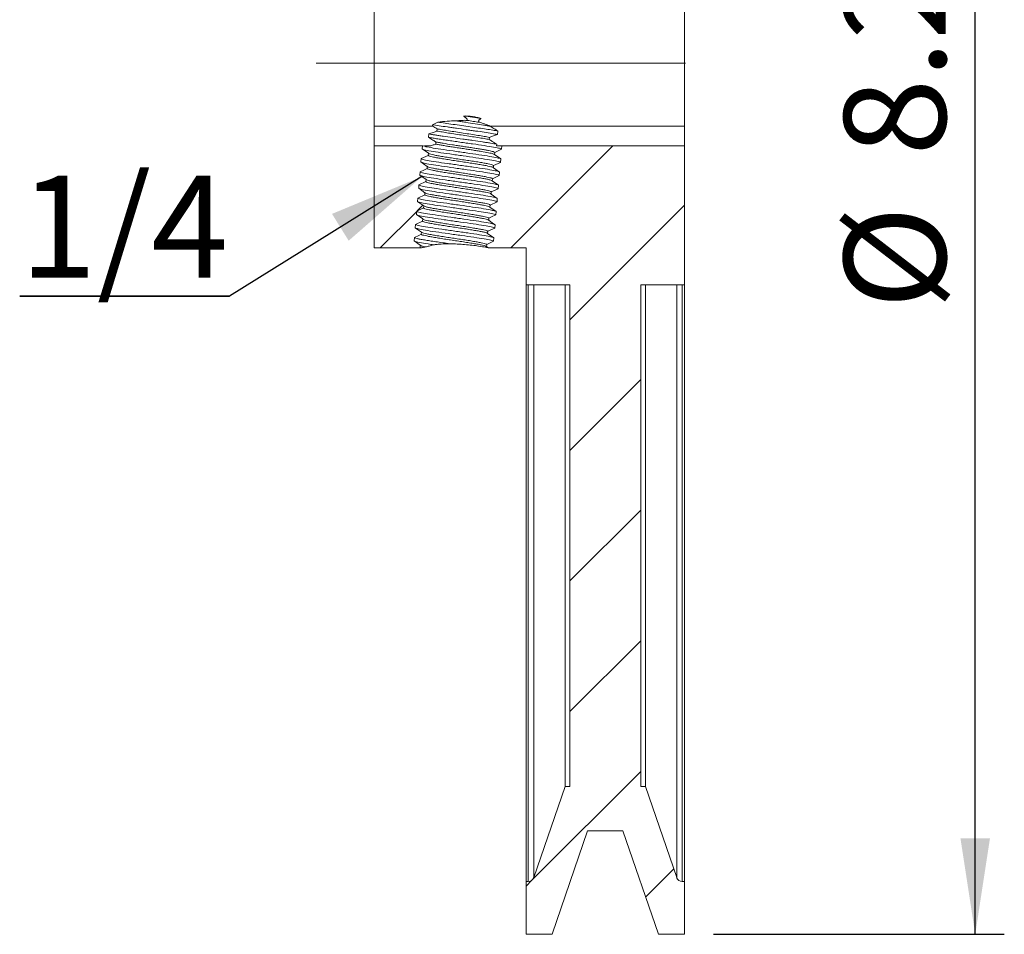
# Model space of a CAD drawing. Units: inches. Extents: x 0.3 to 10.6, y 0.4 to 8.2.
# Drawn here: x 6 to 7.4, y 3.1 to 4.4 of the extents above; entities that cross this region are included whole.
import ezdxf

# ---------------------------------------------------------------- set-up
doc = ezdxf.new("R2010")
doc.units = ezdxf.units.IN
doc.header["$MEASUREMENT"] = 0
doc.linetypes.add('CENTERX2', pattern=[0.8, 0.5, -0.1, 0.1, -0.1])
doc.layers.add('DIM', color=8, linetype='Continuous')
doc.layers.add('SLD-0', color=7, linetype='Continuous')
doc.styles.add('SLDTEXTSTYLE5', font='TXT', dxfattribs={"width": 0.75})
doc.dimstyles.new('SLDDIMSTYLE1', dxfattribs={"dimtxt": 0, "dimasz": 0.13, "dimexe": 0, "dimexo": 0.0625, "dimgap": 0, "dimtad": 0, "dimtih": 1, "dimtoh": 1, "dimdec": 0, "dimrnd": 1e-09, "dimzin": 0, "dimdsep": 46, "dimtxsty": 'Standard', "dimsah": 1, "dimcen": 0.09, "dimadec": 0, "dimazin": 0, "dimtfac": 0.13, "dimtdec": 0, "dimtofl": 0, "dimtmove": 0, "dimatfit": 3, "dimfxl": 0, "dimtolj": 1, "dimtzin": 0, "dimarcsym": 0})
doc.dimstyles.new('SLDDIMSTYLE4', dxfattribs={"dimtxt": 0.137795, "dimasz": 0.13, "dimexe": 0, "dimexo": 0.0625, "dimgap": 0.034449, "dimtad": 2, "dimlfac": 3.5, "dimrnd": 1e-09, "dimzin": 4, "dimdsep": 46, "dimtxsty": 'SLDTEXTSTYLE5', "dimsah": 1, "dimcen": 0.09, "dimadec": 0, "dimazin": 0, "dimtfac": 1, "dimtdec": 3, "dimtofl": 0, "dimtmove": 0, "dimatfit": 3, "dimfxl": 0, "dimtolj": 1, "dimtzin": 12, "dimarcsym": 0})

# ---------------------------------------------------------------- blocks, each defined once
blk = doc.blocks.new('*D7')
at = {"layer": 'DIM'}
for p, q in [((6.9806, 5.4833), (7.3743, 5.4833)), ((7.3349, 3.1261), (7.3349, 5.4833)), ((6.9806, 3.1261), (7.3743, 3.1261))]:
    blk.add_line(p, q, dxfattribs=at)
for points in [[(7.3349, 5.4833), (7.3149, 5.3533), (7.3549, 5.3533)], [(7.3349, 3.1261), (7.3549, 3.2561), (7.3149, 3.2561)]]:
    blk.add_solid(points, dxfattribs=at)
at = {"layer": 'DIM', "char_height": 0.1378, "attachment_point": 1, "rotation": 90, "style": 'SLDTEXTSTYLE5'}
for s, insert in [('8.250', (7.1573, 4.1795)), ('%%c', (7.1573, 3.9717))]:
    blk.add_mtext(s, dxfattribs=dict(at, insert=insert))
blk = doc.blocks.new('SW_NOTE_3')
at = {"layer": 'DIM', "color": 0}
for p, q in [((-0.2841, 0), (0, 0)), ((0, 0), (-0.2841, 0)), ((-0.2841, 0), (0, 0)), ((0, 0), (-0.2841, 0)), ((-0.2841, 0), (0, 0)), ((0, 0), (-0.2841, 0))]:
    blk.add_line(p, q, dxfattribs=at)
at = {"layer": 'DIM', "color": 0, "insert": (-0.284, 0.1628), "char_height": 0.1378, "attachment_point": 1, "style": 'SLDTEXTSTYLE5'}
blk.add_mtext('1/4', dxfattribs=at)

msp = doc.modelspace()

# ---------------------------------------------------------------- hatches: boundary and pattern name
at = {"linetype": 'Continuous', "lineweight": 0}
h = msp.add_hatch(dxfattribs=at)
h.set_pattern_fill('ANSI31', style=0)
h.paths.add_polyline_path([(6.5945, 4.1799), (6.5947, 4.1828), (6.5863, 4.1887), (6.5866, 4.1927), (6.5215, 4.1927), (6.5215, 4.0547), (6.582, 4.0547), (6.5836, 4.0554), (6.5838, 4.0583), (6.5754, 4.0642), (6.5758, 4.0689), (6.5851, 4.0732), (6.5854, 4.0761), (6.577, 4.082), (6.5774, 4.0866), (6.5867, 4.091), (6.587, 4.0939), (6.5785, 4.0998), (6.5789, 4.1044), (6.5883, 4.1088), (6.5885, 4.1117), (6.5801, 4.1176), (6.5805, 4.1222), (6.5898, 4.1266), (6.5901, 4.1295), (6.5816, 4.1354), (6.582, 4.14), (6.5914, 4.1444), (6.5916, 4.1473), (6.5832, 4.1532), (6.5836, 4.1578), (6.5929, 4.1622), (6.5932, 4.165), (6.5847, 4.171), (6.5851, 4.1756)], flags=0)
h = msp.add_hatch(dxfattribs=at)
h.set_pattern_fill('ANSI31', style=0)
edge = h.paths.add_edge_path(flags=0)
edge.add_line((6.9412, 3.1976), (6.9382, 3.1976))
edge.add_arc((6.9382, 3.2054), 0.00786, 199, 270, ccw=False)
edge.add_line((6.9308, 3.2029), (6.8884, 3.3261))
edge.add_line((6.8884, 3.3261), (6.8821, 3.3261))
edge.add_line((6.8821, 3.3261), (6.8821, 4.0047))
edge.add_line((6.8821, 4.0047), (6.9412, 4.0047))
edge.add_line((6.9412, 4.0047), (6.9412, 4.1927))
edge.add_line((6.9412, 4.1927), (6.6942, 4.1927))
edge.add_line((6.6942, 4.1927), (6.6938, 4.1883))
edge.add_line((6.6938, 4.1883), (6.6845, 4.1839))
edge.add_line((6.6845, 4.1839), (6.6842, 4.1811))
edge.add_line((6.6842, 4.1811), (6.6927, 4.1751))
edge.add_line((6.6927, 4.1751), (6.6923, 4.1705))
edge.add_line((6.6923, 4.1705), (6.6829, 4.1662))
edge.add_line((6.6829, 4.1662), (6.6827, 4.1633))
edge.add_line((6.6827, 4.1633), (6.6911, 4.1574))
edge.add_line((6.6911, 4.1574), (6.6907, 4.1527))
edge.add_line((6.6907, 4.1527), (6.6814, 4.1484))
edge.add_line((6.6814, 4.1484), (6.6811, 4.1455))
edge.add_line((6.6811, 4.1455), (6.6895, 4.1396))
edge.add_line((6.6895, 4.1396), (6.6891, 4.1349))
edge.add_line((6.6891, 4.1349), (6.6798, 4.1306))
edge.add_line((6.6798, 4.1306), (6.6795, 4.1277))
edge.add_line((6.6795, 4.1277), (6.688, 4.1218))
edge.add_line((6.688, 4.1218), (6.6876, 4.1171))
edge.add_line((6.6876, 4.1171), (6.6782, 4.1128))
edge.add_line((6.6782, 4.1128), (6.678, 4.1099))
edge.add_line((6.678, 4.1099), (6.6864, 4.104))
edge.add_line((6.6864, 4.104), (6.686, 4.0994))
edge.add_line((6.686, 4.0994), (6.6767, 4.095))
edge.add_line((6.6767, 4.095), (6.6764, 4.0921))
edge.add_line((6.6764, 4.0921), (6.6849, 4.0862))
edge.add_line((6.6849, 4.0862), (6.6845, 4.0816))
edge.add_line((6.6845, 4.0816), (6.6751, 4.0772))
edge.add_line((6.6751, 4.0772), (6.6749, 4.0743))
edge.add_line((6.6749, 4.0743), (6.6833, 4.0684))
edge.add_line((6.6833, 4.0684), (6.6829, 4.0638))
edge.add_line((6.6829, 4.0638), (6.6736, 4.0594))
edge.add_line((6.6736, 4.0594), (6.6733, 4.0565))
edge.add_line((6.6733, 4.0565), (6.6759, 4.0547))
edge.add_line((6.6759, 4.0547), (6.7269, 4.0547))
edge.add_line((6.7269, 4.0547), (6.7269, 4.0047))
edge.add_line((6.7269, 4.0047), (6.7861, 4.0047))
edge.add_line((6.7861, 4.0047), (6.7861, 3.3261))
edge.add_line((6.7861, 3.3261), (6.7798, 3.3261))
edge.add_line((6.7798, 3.3261), (6.7373, 3.2029))
edge.add_arc((6.7299, 3.2054), 0.00786, 270, 341, ccw=False)
edge.add_line((6.7299, 3.1976), (6.7269, 3.1976))
edge.add_line((6.7269, 3.1976), (6.7269, 3.1261))
edge.add_line((6.7269, 3.1261), (6.7621, 3.1261))
edge.add_line((6.7621, 3.1261), (6.8103, 3.2661))
edge.add_line((6.8103, 3.2661), (6.8579, 3.2661))
edge.add_line((6.8579, 3.2661), (6.9061, 3.1261))
edge.add_line((6.9061, 3.1261), (6.9412, 3.1261))
edge.add_line((6.9412, 3.1261), (6.9412, 3.1976))

# ---------------------------------------------------------------- linework, layer by layer
at = {"layer": 'SLD-0', "linetype": 'Continuous', "lineweight": 15}
for p, q in [((6.5215, 4.2195), (6.5215, 4.394)), ((6.9412, 4.394), (6.9412, 4.2195)), ((6.6007, 4.2195), (6.5215, 4.2195)), ((6.5215, 4.2195), (6.5215, 4.1927)), ((6.6066, 4.2158), (6.6063, 4.2129)), ((6.9412, 4.2195), (6.6786, 4.2195)), ((6.6786, 4.2195), (6.6786, 4.2192)), ((6.6887, 4.2128), (6.6883, 4.2082)), ((6.9412, 4.2195), (6.9412, 4.1927)), ((6.5949, 4.2045), (6.5953, 4.209)), ((6.6773, 4.2043), (6.677, 4.2014)), ((6.5215, 4.1927), (6.5215, 4.0547)), ((6.5215, 4.1927), (6.5866, 4.1927)), ((6.5866, 4.1927), (6.5863, 4.1887)), ((6.5863, 4.1887), (6.5947, 4.1828)), ((6.5866, 4.1927), (6.5876, 4.1927)), ((6.605, 4.198), (6.6048, 4.1951)), ((6.6845, 4.1839), (6.6938, 4.1883)), ((6.6872, 4.195), (6.687, 4.1927)), ((6.687, 4.1927), (6.6942, 4.1927)), ((6.6938, 4.1883), (6.6942, 4.1927)), ((6.6942, 4.1927), (6.9412, 4.1927)), ((6.9412, 4.1927), (6.9412, 4.0047)), ((6.5851, 4.1756), (6.5847, 4.171)), ((6.5945, 4.1799), (6.5851, 4.1756)), ((6.5947, 4.1828), (6.5945, 4.1799)), ((6.6845, 4.1839), (6.6842, 4.1811)), ((6.6927, 4.1751), (6.6842, 4.1811)), ((6.6923, 4.1705), (6.6927, 4.1751)), ((6.5932, 4.165), (6.5929, 4.1622)), ((6.6829, 4.1662), (6.6827, 4.1633)), ((6.6911, 4.1574), (6.6827, 4.1633)), ((6.6829, 4.1662), (6.6923, 4.1705)), ((6.5836, 4.1578), (6.5832, 4.1532)), ((6.5832, 4.1532), (6.5916, 4.1473)), ((6.5916, 4.1473), (6.5914, 4.1444)), ((6.6814, 4.1484), (6.6811, 4.1455)), ((6.6895, 4.1396), (6.6811, 4.1455)), ((6.6814, 4.1484), (6.6907, 4.1527)), ((6.6907, 4.1527), (6.6911, 4.1574)), ((6.582, 4.14), (6.5816, 4.1354)), ((6.5816, 4.1354), (6.5901, 4.1295)), ((6.5914, 4.1444), (6.582, 4.14)), ((6.6798, 4.1306), (6.6891, 4.1349)), ((6.6891, 4.1349), (6.6895, 4.1396)), ((6.5805, 4.1222), (6.5801, 4.1176)), ((6.5898, 4.1266), (6.5805, 4.1222)), ((6.5901, 4.1295), (6.5898, 4.1266)), ((6.6798, 4.1306), (6.6795, 4.1277)), ((6.688, 4.1218), (6.6795, 4.1277)), ((6.6876, 4.1171), (6.688, 4.1218)), ((6.5883, 4.1088), (6.5789, 4.1044)), ((6.5885, 4.1117), (6.5883, 4.1088)), ((6.6782, 4.1128), (6.678, 4.1099)), ((6.6864, 4.104), (6.678, 4.1099)), ((6.6782, 4.1128), (6.6876, 4.1171)), ((6.5789, 4.1044), (6.5785, 4.0998)), ((6.5785, 4.0998), (6.587, 4.0939)), ((6.587, 4.0939), (6.5867, 4.091)), ((6.6767, 4.095), (6.6764, 4.0921)), ((6.686, 4.0994), (6.6864, 4.104)), ((6.5774, 4.0866), (6.577, 4.082)), ((6.5867, 4.091), (6.5774, 4.0866)), ((6.6751, 4.0772), (6.6845, 4.0816)), ((6.6845, 4.0816), (6.6849, 4.0862)), ((6.5758, 4.0689), (6.5754, 4.0642)), ((6.5854, 4.0761), (6.5851, 4.0732)), ((6.6751, 4.0772), (6.6749, 4.0743)), ((6.6833, 4.0684), (6.6749, 4.0743)), ((6.6829, 4.0638), (6.6833, 4.0684)), ((6.5215, 4.0547), (6.582, 4.0547)), ((6.5754, 4.0642), (6.5838, 4.0583)), ((6.5836, 4.0554), (6.582, 4.0547)), ((6.5838, 4.0583), (6.5836, 4.0554)), ((6.6736, 4.0594), (6.6733, 4.0565)), ((6.6759, 4.0547), (6.6733, 4.0565)), ((6.6736, 4.0594), (6.6829, 4.0638)), ((6.6759, 4.0547), (6.7269, 4.0547)), ((6.7269, 4.0547), (6.7269, 4.0047)), ((6.7269, 4.0047), (6.7861, 4.0047)), ((6.7269, 3.1976), (6.7269, 4.0047)), ((6.7299, 3.1976), (6.7299, 4.0047)), ((6.7373, 3.2029), (6.7373, 4.0047)), ((6.7798, 4.0047), (6.7798, 3.3261)), ((6.7861, 3.3261), (6.7861, 4.0047)), ((6.8821, 4.0047), (6.9412, 4.0047)), ((6.8821, 3.3261), (6.8821, 4.0047)), ((6.8884, 4.0047), (6.8884, 3.3261)), ((6.9308, 3.2029), (6.9308, 4.0047)), ((6.9382, 3.1976), (6.9382, 4.0047)), ((6.9412, 3.1976), (6.9412, 4.0047)), ((6.7373, 3.2029), (6.7798, 3.3261)), ((6.7861, 3.3261), (6.7798, 3.3261)), ((6.8884, 3.3261), (6.8821, 3.3261)), ((6.8884, 3.3261), (6.9308, 3.2029)), ((6.8103, 3.2661), (6.7621, 3.1261)), ((6.8579, 3.2661), (6.8103, 3.2661)), ((6.9061, 3.1261), (6.8579, 3.2661)), ((6.7269, 3.1976), (6.7269, 3.1261)), ((6.7269, 3.1976), (6.7299, 3.1976)), ((6.9382, 3.1976), (6.9412, 3.1976)), ((6.9412, 3.1976), (6.9412, 3.1261)), ((6.7269, 3.1261), (6.7621, 3.1261)), ((6.9061, 3.1261), (6.9412, 3.1261))]:
    msp.add_line(p, q, dxfattribs=at)
at = {"layer": 'SLD-0', "linetype": 'CENTERX2', "lineweight": 0}
msp.add_line((6.4427, 4.3047), (6.9661, 4.3047), dxfattribs=at)
at = {"layer": 'SLD-0', "linetype": 'Continuous', "lineweight": 15, "flags": 128}
for points in [[(6.5929, 4.1622), (6.5894, 4.1605), (6.5836, 4.1578)], [(6.5847, 4.171), (6.5879, 4.1687), (6.5932, 4.165)], [(6.5801, 4.1176), (6.5832, 4.1154), (6.5885, 4.1117)], [(6.6849, 4.0862), (6.6817, 4.0884), (6.6764, 4.0921)], [(6.6767, 4.095), (6.6802, 4.0967), (6.686, 4.0994)], [(6.577, 4.082), (6.5801, 4.0798), (6.5854, 4.0761)], [(6.5851, 4.0732), (6.5816, 4.0716), (6.5758, 4.0689)]]:
    msp.add_lwpolyline(points, dxfattribs=at)
at = {"layer": 'SLD-0', "linetype": 'Continuous', "lineweight": 15}
for centre, start, end in [((6.7299, 3.2054), 270, 341), ((6.9382, 3.2054), 199, 270)]:
    msp.add_arc(centre, 0.00786, start, end, dxfattribs=at)
for points in [[(6.6002, 4.2215), (6.6024, 4.2226), (6.6049, 4.2238), (6.6077, 4.225)], [(6.6007, 4.2195), (6.6006, 4.2201), (6.6004, 4.2208), (6.6002, 4.2215)], [(6.6066, 4.2158), (6.6046, 4.217), (6.6026, 4.2183), (6.6007, 4.2195)], [(6.6883, 4.2082), (6.6847, 4.2069), (6.681, 4.2056), (6.6773, 4.2043)], [(6.5836, 4.0554), (6.5836, 4.0552), (6.5838, 4.055), (6.5843, 4.0548)]]:
    msp.add_open_spline(points, degree=3, dxfattribs=at)
for points, knots in [([(6.6077, 4.225), (6.6117, 4.2255), (6.6158, 4.2259), (6.6241, 4.2265), (6.6283, 4.2266), (6.6324, 4.2266)], [0, 0, 0, 0, 0.5, 0.5, 1, 1, 1, 1]), ([(6.6887, 4.2128), (6.6868, 4.2132), (6.6844, 4.2136), (6.6792, 4.2145), (6.6762, 4.215), (6.6697, 4.2159), (6.6663, 4.2164), (6.659, 4.2175), (6.6552, 4.2181), (6.6475, 4.2192), (6.6436, 4.2197), (6.6357, 4.2208), (6.6318, 4.2214), (6.6243, 4.2224), (6.6207, 4.223), (6.6138, 4.224), (6.6106, 4.2245), (6.6077, 4.225)], [0, 0, 0, 0, 0.125, 0.125, 0.25, 0.25, 0.375, 0.375, 0.5, 0.5, 0.625, 0.625, 0.75, 0.75, 0.875, 0.875, 1, 1, 1, 1]), ([(6.6324, 4.2266), (6.6348, 4.2269), (6.6373, 4.2272), (6.6423, 4.2274), (6.6448, 4.2274), (6.6473, 4.2273)], [0, 0, 0, 0, 0.5, 0.5, 1, 1, 1, 1]), ([(6.6324, 4.2266), (6.6345, 4.2263), (6.6366, 4.226), (6.6409, 4.2253), (6.6431, 4.225), (6.6496, 4.224), (6.6539, 4.2233), (6.6621, 4.222), (6.6659, 4.2214), (6.6712, 4.2206), (6.6728, 4.2203), (6.6759, 4.2197), (6.6773, 4.2195), (6.6786, 4.2192)], [0, 0, 0, 0, 0.125, 0.125, 0.25, 0.25, 0.5, 0.5, 0.75, 0.75, 0.875, 0.875, 1, 1, 1, 1]), ([(6.6422, 4.2332), (6.6463, 4.2334), (6.6504, 4.2331), (6.6565, 4.2322), (6.6585, 4.2318), (6.6623, 4.2309), (6.6642, 4.2304), (6.666, 4.2299)], [0, 0, 0, 0, 0.5, 0.5, 0.75, 0.75, 1, 1, 1, 1]), ([(6.6473, 4.2273), (6.6474, 4.2278), (6.6473, 4.2283), (6.6467, 4.2294), (6.6462, 4.2299), (6.6447, 4.2313), (6.6435, 4.2323), (6.6422, 4.2332)], [0, 0, 0, 0, 0.25, 0.25, 0.5, 0.5, 1, 1, 1, 1]), ([(6.6422, 4.2332), (6.6463, 4.2327), (6.6504, 4.2321), (6.6584, 4.231), (6.6623, 4.2304), (6.666, 4.2299)], [0, 0, 0, 0, 0.5, 0.5, 1, 1, 1, 1]), ([(6.6633, 4.2248), (6.6608, 4.2252), (6.6582, 4.2256), (6.6529, 4.2264), (6.6501, 4.2269), (6.6473, 4.2273)], [0, 0, 0, 0, 0.5, 0.5, 1, 1, 1, 1]), ([(6.666, 4.2299), (6.6654, 4.2295), (6.6648, 4.2291), (6.6638, 4.2283), (6.6634, 4.2279), (6.6628, 4.227), (6.6627, 4.2265), (6.6628, 4.2257), (6.663, 4.2252), (6.6633, 4.2248)], [0, 0, 0, 0, 0.25, 0.25, 0.5, 0.5, 0.75, 0.75, 1, 1, 1, 1]), ([(6.5953, 4.209), (6.5972, 4.2097), (6.5991, 4.2104), (6.6011, 4.2111), (6.6028, 4.2117), (6.6046, 4.2123), (6.6063, 4.2129)], [0.000048474, 0.000048474, 0.000048474, 0.000048474, 0.00059613, 0.00059613, 0.00059613, 0.001090642, 0.001090642, 0.001090642, 0.001090642]), ([(6.6002, 4.2215), (6.6028, 4.2211), (6.6059, 4.2206), (6.6127, 4.2195), (6.6164, 4.219), (6.6224, 4.2181), (6.6244, 4.2178), (6.6285, 4.2172), (6.6307, 4.2169), (6.6371, 4.216), (6.6414, 4.2153), (6.648, 4.2144), (6.6502, 4.2141), (6.6544, 4.2135), (6.6565, 4.2132), (6.6627, 4.2124), (6.6667, 4.2118), (6.6741, 4.2106), (6.6775, 4.2101), (6.6836, 4.2091), (6.6862, 4.2086), (6.6883, 4.2082)], [0, 0, 0, 0, 0.125, 0.125, 0.25, 0.25, 0.3125, 0.3125, 0.375, 0.375, 0.5, 0.5, 0.5625, 0.5625, 0.625, 0.625, 0.75, 0.75, 0.875, 0.875, 1, 1, 1, 1]), ([(6.6063, 4.2129), (6.6084, 4.2125), (6.6108, 4.2121), (6.616, 4.2112), (6.6189, 4.2107), (6.625, 4.2097), (6.6282, 4.2092), (6.6349, 4.2082), (6.6383, 4.2077), (6.6451, 4.2067), (6.6485, 4.2061), (6.6552, 4.2051), (6.6584, 4.2046), (6.6645, 4.2036), (6.6674, 4.2032), (6.6726, 4.2023), (6.675, 4.2018), (6.677, 4.2014)], [0, 0, 0, 0, 0.125, 0.125, 0.25, 0.25, 0.375, 0.375, 0.5, 0.5, 0.625, 0.625, 0.75, 0.75, 0.875, 0.875, 1, 1, 1, 1]), ([(6.6773, 4.2043), (6.6752, 4.2047), (6.6729, 4.2052), (6.6677, 4.2061), (6.6647, 4.2066), (6.6586, 4.2075), (6.6555, 4.208), (6.6487, 4.209), (6.6453, 4.2096), (6.6385, 4.2106), (6.6351, 4.2111), (6.6285, 4.2122), (6.6252, 4.2127), (6.6191, 4.2136), (6.6162, 4.2141), (6.611, 4.215), (6.6086, 4.2154), (6.6066, 4.2158)], [0, 0, 0, 0, 0.125, 0.125, 0.25, 0.25, 0.375, 0.375, 0.5, 0.5, 0.625, 0.625, 0.75, 0.75, 0.875, 0.875, 1, 1, 1, 1]), ([(6.6633, 4.2248), (6.6663, 4.2241), (6.6691, 4.2232), (6.6743, 4.2213), (6.6766, 4.2204), (6.6786, 4.2195)], [0, 0, 0, 0, 0.5, 0.5, 1, 1, 1, 1]), ([(6.6786, 4.2192), (6.6803, 4.2182), (6.682, 4.2171), (6.6837, 4.216), (6.6854, 4.215), (6.6871, 4.2139), (6.6887, 4.2128)], [0.000051436, 0.000051436, 0.000051436, 0.000051436, 0.000584681, 0.000584681, 0.000584681, 0.001119934, 0.001119934, 0.001119934, 0.001119934]), ([(6.605, 4.198), (6.6036, 4.1989), (6.6023, 4.1998), (6.6009, 4.2006), (6.5989, 4.2019), (6.5969, 4.2032), (6.5949, 4.2045)], [0.000249335, 0.000249335, 0.000249335, 0.000249335, 0.000683593, 0.000683593, 0.000683593, 0.001317826, 0.001317826, 0.001317826, 0.001317826]), ([(6.5949, 4.2045), (6.5963, 4.2042), (6.598, 4.2039), (6.6016, 4.2032), (6.6036, 4.2029), (6.608, 4.2022), (6.6103, 4.2019), (6.6152, 4.2011), (6.6178, 4.2007), (6.6232, 4.2), (6.6259, 4.1996), (6.6316, 4.1987), (6.6345, 4.1983), (6.6403, 4.1975), (6.6432, 4.1971), (6.6489, 4.1963), (6.6518, 4.1959), (6.6602, 4.1947), (6.6655, 4.1939), (6.6752, 4.1924), (6.6794, 4.1917), (6.6865, 4.1905), (6.6892, 4.19), (6.692, 4.1893), (6.6927, 4.189), (6.6936, 4.1886), (6.6938, 4.1885), (6.6938, 4.1883)], [0, 0, 0, 0, 0.0625, 0.0625, 0.125, 0.125, 0.1875, 0.1875, 0.25, 0.25, 0.3125, 0.3125, 0.375, 0.375, 0.4375, 0.4375, 0.5, 0.5, 0.625, 0.625, 0.75, 0.75, 0.875, 0.875, 0.9375, 0.9375, 1, 1, 1, 1]), ([(6.6872, 4.195), (6.6849, 4.1955), (6.6821, 4.196), (6.6772, 4.1968), (6.6754, 4.1971), (6.6717, 4.1976), (6.6698, 4.1979), (6.6638, 4.1988), (6.6594, 4.1994), (6.6528, 4.2004), (6.6505, 4.2007), (6.6459, 4.2014), (6.6436, 4.2017), (6.6366, 4.2027), (6.632, 4.2033), (6.623, 4.2046), (6.6187, 4.2052), (6.6127, 4.2061), (6.6107, 4.2064), (6.6071, 4.207), (6.6053, 4.2073), (6.6021, 4.2078), (6.6006, 4.2081), (6.5977, 4.2086), (6.5964, 4.2088), (6.5953, 4.209)], [0, 0, 0, 0, 0.125, 0.125, 0.1875, 0.1875, 0.25, 0.25, 0.375, 0.375, 0.4375, 0.4375, 0.5, 0.5, 0.625, 0.625, 0.75, 0.75, 0.8125, 0.8125, 0.875, 0.875, 0.9375, 0.9375, 1, 1, 1, 1]), ([(6.677, 4.2014), (6.6784, 4.2006), (6.6798, 4.1997), (6.6812, 4.1988), (6.6832, 4.1976), (6.6852, 4.1963), (6.6872, 4.195)], [0.000244904, 0.000244904, 0.000244904, 0.000244904, 0.000681379, 0.000681379, 0.000681379, 0.001313396, 0.001313396, 0.001313396, 0.001313396]), ([(6.6907, 4.1759), (6.6904, 4.1761), (6.6892, 4.1766), (6.6812, 4.1781), (6.6677, 4.1802), (6.6507, 4.1827), (6.6325, 4.1853), (6.6151, 4.1877), (6.6006, 4.19), (6.5912, 4.1916), (6.5887, 4.1924), (6.5876, 4.1927)], [0, 0, 0, 0, 0.0472338, 0.1709895, 0.2947788, 0.418541, 0.542315, 0.6660884, 0.7898445, 0.9136371, 1, 1, 1, 1]), ([(6.5879, 4.188), (6.5879, 4.1879), (6.5887, 4.1875), (6.595, 4.1863), (6.6072, 4.1842), (6.6236, 4.1819), (6.6416, 4.1793), (6.6595, 4.1768), (6.675, 4.1744), (6.6863, 4.1725), (6.6917, 4.1712), (6.6921, 4.1707), (6.6923, 4.1705)], [0, 0, 0, 0, 0.0102544, 0.1263918, 0.2425438, 0.3586968, 0.4748404, 0.5910111, 0.7071485, 0.8233217, 0.9394634, 1, 1, 1, 1]), ([(6.5894, 4.1927), (6.5905, 4.1927), (6.5926, 4.1927), (6.5961, 4.1927), (6.5978, 4.1927)], [0, 0, 0, 0, 0.518695, 1, 1, 1, 1]), ([(6.5978, 4.1927), (6.5994, 4.1933), (6.601, 4.1939), (6.6026, 4.1944), (6.6033, 4.1946), (6.6041, 4.1949), (6.6048, 4.1951)], [0, 0, 0, 0, 0.0004499016, 0.0004499016, 0.0004499016, 0.0006529957, 0.0006529957, 0.0006529957, 0.0006529957]), ([(6.6048, 4.1951), (6.6062, 4.1949), (6.6077, 4.1946), (6.611, 4.194), (6.6127, 4.1937), (6.6165, 4.193), (6.6185, 4.1927), (6.6226, 4.1921), (6.6247, 4.1917), (6.6291, 4.1911), (6.6314, 4.1907), (6.6359, 4.19), (6.6382, 4.1897), (6.6428, 4.189), (6.6451, 4.1886), (6.6497, 4.1879), (6.6519, 4.1876), (6.6563, 4.1869), (6.6584, 4.1866), (6.6625, 4.1859), (6.6645, 4.1856), (6.67, 4.1847), (6.6733, 4.1841), (6.6773, 4.1833), (6.6785, 4.183), (6.6806, 4.1825), (6.6814, 4.1823), (6.6828, 4.1819), (6.6833, 4.1817), (6.6841, 4.1814), (6.6842, 4.1812), (6.6842, 4.1811)], [0, 0, 0, 0, 0.0625, 0.0625, 0.125, 0.125, 0.1875, 0.1875, 0.25, 0.25, 0.3125, 0.3125, 0.375, 0.375, 0.4375, 0.4375, 0.5, 0.5, 0.5625, 0.5625, 0.625, 0.625, 0.75, 0.75, 0.8125, 0.8125, 0.875, 0.875, 0.9375, 0.9375, 1, 1, 1, 1]), ([(6.6845, 4.1839), (6.6845, 4.1842), (6.6838, 4.1846), (6.6817, 4.1853), (6.6808, 4.1855), (6.6788, 4.186), (6.6776, 4.1862), (6.6749, 4.1867), (6.6734, 4.187), (6.6702, 4.1876), (6.6684, 4.1879), (6.6647, 4.1885), (6.6627, 4.1888), (6.6587, 4.1895), (6.6566, 4.1898), (6.6522, 4.1905), (6.6499, 4.1908), (6.6454, 4.1915), (6.6431, 4.1919), (6.6385, 4.1926), (6.6362, 4.1929), (6.6316, 4.1936), (6.6294, 4.194), (6.6228, 4.195), (6.6186, 4.1957), (6.613, 4.1966), (6.6112, 4.1969), (6.6079, 4.1975), (6.6064, 4.1978), (6.605, 4.198)], [0, 0, 0, 0, 0.125, 0.125, 0.1875, 0.1875, 0.25, 0.25, 0.3125, 0.3125, 0.375, 0.375, 0.4375, 0.4375, 0.5, 0.5, 0.5625, 0.5625, 0.625, 0.625, 0.6875, 0.6875, 0.75, 0.75, 0.875, 0.875, 0.9375, 0.9375, 1, 1, 1, 1]), ([(6.6896, 4.1581), (6.6878, 4.1586), (6.6842, 4.1595), (6.672, 4.1616), (6.6562, 4.1639), (6.6383, 4.1665), (6.6203, 4.1689), (6.6044, 4.1713), (6.5923, 4.1733), (6.586, 4.1747), (6.5854, 4.1753), (6.5851, 4.1756)], [0, 0, 0, 0, 0.110294, 0.226453, 0.342627, 0.458782, 0.574975, 0.691126, 0.807305, 0.923464, 1, 1, 1, 1]), ([(6.5945, 4.1799), (6.5945, 4.1798), (6.5947, 4.1795), (6.5958, 4.1791), (6.5967, 4.1788), (6.5989, 4.1782), (6.6002, 4.1779), (6.6034, 4.1773), (6.6053, 4.1769), (6.6094, 4.1762), (6.6116, 4.1758), (6.6164, 4.175), (6.619, 4.1746), (6.6243, 4.1738), (6.6271, 4.1733), (6.6328, 4.1725), (6.6357, 4.1721), (6.6414, 4.1712), (6.6444, 4.1707), (6.65, 4.1698), (6.6528, 4.1694), (6.6581, 4.1686), (6.6607, 4.1681), (6.6655, 4.1674), (6.6677, 4.167), (6.6719, 4.1663), (6.6737, 4.1659), (6.6769, 4.1652), (6.6783, 4.1649), (6.6805, 4.1644), (6.6813, 4.1641), (6.6824, 4.1637), (6.6827, 4.1635), (6.6827, 4.1633)], [0, 0, 0, 0, 0.0625, 0.0625, 0.125, 0.125, 0.1875, 0.1875, 0.25, 0.25, 0.3125, 0.3125, 0.375, 0.375, 0.4375, 0.4375, 0.5, 0.5, 0.5625, 0.5625, 0.625, 0.625, 0.6875, 0.6875, 0.75, 0.75, 0.8125, 0.8125, 0.875, 0.875, 0.9375, 0.9375, 1, 1, 1, 1]), ([(6.6829, 4.1662), (6.6829, 4.1663), (6.6827, 4.1666), (6.6816, 4.167), (6.6807, 4.1673), (6.6785, 4.1679), (6.6772, 4.1682), (6.674, 4.1688), (6.6721, 4.1692), (6.668, 4.1699), (6.6658, 4.1703), (6.661, 4.1711), (6.6584, 4.1715), (6.6531, 4.1723), (6.6503, 4.1728), (6.6446, 4.1736), (6.6417, 4.174), (6.636, 4.1749), (6.633, 4.1754), (6.6274, 4.1763), (6.6246, 4.1767), (6.6193, 4.1775), (6.6167, 4.178), (6.6119, 4.1787), (6.6097, 4.1791), (6.6055, 4.1798), (6.6037, 4.1802), (6.6005, 4.1809), (6.5991, 4.1812), (6.5969, 4.1817), (6.5961, 4.182), (6.595, 4.1824), (6.5947, 4.1826), (6.5947, 4.1828)], [0, 0, 0, 0, 0.0625, 0.0625, 0.125, 0.125, 0.1875, 0.1875, 0.25, 0.25, 0.3125, 0.3125, 0.375, 0.375, 0.4375, 0.4375, 0.5, 0.5, 0.5625, 0.5625, 0.625, 0.625, 0.6875, 0.6875, 0.75, 0.75, 0.8125, 0.8125, 0.875, 0.875, 0.9375, 0.9375, 1, 1, 1, 1]), ([(6.5869, 4.1701), (6.5874, 4.1699), (6.589, 4.1693), (6.5978, 4.1677), (6.6119, 4.1656), (6.6292, 4.163), (6.6474, 4.1605), (6.6645, 4.1581), (6.6786, 4.1558), (6.688, 4.1541), (6.6906, 4.1531), (6.6907, 4.1528), (6.6907, 4.1527)], [0, 0, 0, 0, 0.056563, 0.172748, 0.28897, 0.405159, 0.521371, 0.637565, 0.753753, 0.869966, 0.986155, 1, 1, 1, 1]), ([(6.5929, 4.1622), (6.5929, 4.162), (6.5932, 4.1618), (6.5943, 4.1613), (6.5951, 4.161), (6.5973, 4.1604), (6.5987, 4.1601), (6.6019, 4.1595), (6.6037, 4.1592), (6.6078, 4.1584), (6.61, 4.158), (6.6148, 4.1572), (6.6174, 4.1568), (6.6227, 4.156), (6.6255, 4.1555), (6.6312, 4.1547), (6.6341, 4.1543), (6.6399, 4.1534), (6.6428, 4.1529), (6.6485, 4.152), (6.6512, 4.1516), (6.6566, 4.1508), (6.6592, 4.1504), (6.664, 4.1496), (6.6662, 4.1492), (6.6703, 4.1485), (6.6721, 4.1481), (6.6753, 4.1475), (6.6767, 4.1471), (6.6789, 4.1466), (6.6797, 4.1463), (6.6808, 4.1459), (6.6811, 4.1457), (6.6811, 4.1455)], [0, 0, 0, 0, 0.0625, 0.0625, 0.125, 0.125, 0.1875, 0.1875, 0.25, 0.25, 0.3125, 0.3125, 0.375, 0.375, 0.4375, 0.4375, 0.5, 0.5, 0.5625, 0.5625, 0.625, 0.625, 0.6875, 0.6875, 0.75, 0.75, 0.8125, 0.8125, 0.875, 0.875, 0.9375, 0.9375, 1, 1, 1, 1]), ([(6.6814, 4.1484), (6.6814, 4.1486), (6.6811, 4.1488), (6.68, 4.1493), (6.6792, 4.1495), (6.677, 4.1501), (6.6756, 4.1504), (6.6724, 4.151), (6.6706, 4.1514), (6.6665, 4.1521), (6.6643, 4.1525), (6.6594, 4.1533), (6.6569, 4.1537), (6.6515, 4.1545), (6.6488, 4.155), (6.643, 4.1558), (6.6402, 4.1563), (6.6344, 4.1571), (6.6315, 4.1576), (6.6258, 4.1585), (6.6231, 4.1589), (6.6177, 4.1598), (6.6151, 4.1602), (6.6103, 4.1609), (6.6081, 4.1613), (6.604, 4.162), (6.6021, 4.1624), (6.599, 4.1631), (6.5976, 4.1634), (6.5954, 4.1639), (6.5946, 4.1642), (6.5934, 4.1646), (6.5932, 4.1649), (6.5932, 4.165)], [0, 0, 0, 0, 0.0625, 0.0625, 0.125, 0.125, 0.1875, 0.1875, 0.25, 0.25, 0.3125, 0.3125, 0.375, 0.375, 0.4375, 0.4375, 0.5, 0.5, 0.5625, 0.5625, 0.625, 0.625, 0.6875, 0.6875, 0.75, 0.75, 0.8125, 0.8125, 0.875, 0.875, 0.9375, 0.9375, 1, 1, 1, 1]), ([(6.6874, 4.1404), (6.6868, 4.1406), (6.685, 4.1413), (6.6757, 4.143), (6.6614, 4.1451), (6.644, 4.1476), (6.6258, 4.1502), (6.6088, 4.1526), (6.595, 4.1548), (6.5859, 4.1565), (6.5836, 4.1574), (6.5836, 4.1578), (6.5836, 4.1578)], [0, 0, 0, 0, 0.06356, 0.1797534, 0.2959854, 0.4121826, 0.5284064, 0.644606, 0.7608046, 0.8770229, 0.9932204, 1, 1, 1, 1]), ([(6.5849, 4.1524), (6.5864, 4.152), (6.5897, 4.1511), (6.6014, 4.1491), (6.617, 4.1468), (6.6349, 4.1442), (6.6529, 4.1417), (6.6691, 4.1393), (6.6813, 4.1373), (6.6882, 4.1358), (6.6888, 4.1352), (6.6891, 4.1349)], [0, 0, 0, 0, 0.10317, 0.219339, 0.33553, 0.451699, 0.567907, 0.684071, 0.800261, 0.916435, 1, 1, 1, 1]), ([(6.6798, 4.1306), (6.6798, 4.1308), (6.6795, 4.131), (6.6784, 4.1315), (6.6776, 4.1317), (6.6754, 4.1323), (6.6741, 4.1326), (6.6709, 4.1332), (6.669, 4.1336), (6.6649, 4.1343), (6.6627, 4.1347), (6.6579, 4.1355), (6.6553, 4.1359), (6.65, 4.1368), (6.6472, 4.1372), (6.6415, 4.138), (6.6386, 4.1385), (6.6329, 4.1393), (6.6299, 4.1398), (6.6243, 4.1407), (6.6215, 4.1411), (6.6162, 4.142), (6.6136, 4.1424), (6.6088, 4.1431), (6.6065, 4.1435), (6.6024, 4.1443), (6.6006, 4.1446), (6.5974, 4.1453), (6.596, 4.1456), (6.5938, 4.1462), (6.593, 4.1464), (6.5919, 4.1469), (6.5916, 4.1471), (6.5916, 4.1473)], [0, 0, 0, 0, 0.0625, 0.0625, 0.125, 0.125, 0.1875, 0.1875, 0.25, 0.25, 0.3125, 0.3125, 0.375, 0.375, 0.4375, 0.4375, 0.5, 0.5, 0.5625, 0.5625, 0.625, 0.625, 0.6875, 0.6875, 0.75, 0.75, 0.8125, 0.8125, 0.875, 0.875, 0.9375, 0.9375, 1, 1, 1, 1]), ([(6.6863, 4.1226), (6.6862, 4.1226), (6.6854, 4.123), (6.6787, 4.1244), (6.6661, 4.1264), (6.6496, 4.1288), (6.6315, 4.1314), (6.6138, 4.1338), (6.5985, 4.1362), (6.5874, 4.1381), (6.5825, 4.1393), (6.5821, 4.1398), (6.582, 4.14)], [0, 0, 0, 0, 0.017272, 0.1334113, 0.2495698, 0.3657229, 0.4818707, 0.5980402, 0.7141801, 0.8303578, 0.9465017, 1, 1, 1, 1]), ([(6.5836, 4.1346), (6.5838, 4.1344), (6.5848, 4.134), (6.5925, 4.1325), (6.6056, 4.1304), (6.6225, 4.128), (6.6407, 4.1254), (6.6582, 4.123), (6.673, 4.1206), (6.6834, 4.1188), (6.6873, 4.1177), (6.6875, 4.1173), (6.6876, 4.1171)], [0, 0, 0, 0, 0.033689, 0.149844, 0.266028, 0.382191, 0.49836, 0.614536, 0.730691, 0.846883, 0.963043, 1, 1, 1, 1]), ([(6.5914, 4.1444), (6.5914, 4.1442), (6.5916, 4.144), (6.5927, 4.1435), (6.5936, 4.1432), (6.5958, 4.1426), (6.5971, 4.1423), (6.6003, 4.1417), (6.6022, 4.1414), (6.6062, 4.1406), (6.6085, 4.1402), (6.6133, 4.1394), (6.6159, 4.139), (6.6212, 4.1382), (6.624, 4.1378), (6.6297, 4.1369), (6.6325, 4.1365), (6.6383, 4.1356), (6.6412, 4.1351), (6.6469, 4.1343), (6.6497, 4.1338), (6.655, 4.133), (6.6576, 4.1326), (6.6624, 4.1318), (6.6646, 4.1314), (6.6687, 4.1307), (6.6706, 4.1303), (6.6738, 4.1297), (6.6751, 4.1294), (6.6773, 4.1288), (6.6782, 4.1285), (6.6793, 4.1281), (6.6796, 4.1279), (6.6795, 4.1277)], [0, 0, 0, 0, 0.0625, 0.0625, 0.125, 0.125, 0.1875, 0.1875, 0.25, 0.25, 0.3125, 0.3125, 0.375, 0.375, 0.4375, 0.4375, 0.5, 0.5, 0.5625, 0.5625, 0.625, 0.625, 0.6875, 0.6875, 0.75, 0.75, 0.8125, 0.8125, 0.875, 0.875, 0.9375, 0.9375, 1, 1, 1, 1]), ([(6.6845, 4.1048), (6.6833, 4.1051), (6.6807, 4.1059), (6.6701, 4.1078), (6.655, 4.11), (6.6373, 4.1126), (6.6192, 4.1151), (6.6027, 4.1175), (6.5897, 4.1196), (6.5818, 4.1212), (6.5809, 4.1219), (6.5805, 4.1222)], [0, 0, 0, 0, 0.086556, 0.202744, 0.318964, 0.435155, 0.551383, 0.66757, 0.783772, 0.899975, 1, 1, 1, 1]), ([(6.5898, 4.1266), (6.5898, 4.1264), (6.5901, 4.1262), (6.5912, 4.1257), (6.592, 4.1254), (6.5942, 4.1249), (6.5956, 4.1246), (6.5988, 4.1239), (6.6006, 4.1236), (6.6047, 4.1228), (6.6069, 4.1225), (6.6117, 4.1216), (6.6143, 4.1212), (6.6196, 4.1204), (6.6224, 4.12), (6.6281, 4.1191), (6.631, 4.1187), (6.6368, 4.1178), (6.6397, 4.1174), (6.6454, 4.1165), (6.6481, 4.116), (6.6535, 4.1152), (6.656, 4.1148), (6.6608, 4.114), (6.6631, 4.1136), (6.6672, 4.1129), (6.669, 4.1125), (6.6722, 4.1119), (6.6736, 4.1116), (6.6758, 4.111), (6.6766, 4.1107), (6.6777, 4.1103), (6.678, 4.1101), (6.678, 4.1099)], [0, 0, 0, 0, 0.0625, 0.0625, 0.125, 0.125, 0.1875, 0.1875, 0.25, 0.25, 0.3125, 0.3125, 0.375, 0.375, 0.4375, 0.4375, 0.5, 0.5, 0.5625, 0.5625, 0.625, 0.625, 0.6875, 0.6875, 0.75, 0.75, 0.8125, 0.8125, 0.875, 0.875, 0.9375, 0.9375, 1, 1, 1, 1]), ([(6.6782, 4.1128), (6.6783, 4.113), (6.678, 4.1132), (6.6769, 4.1137), (6.676, 4.1139), (6.6739, 4.1145), (6.6725, 4.1148), (6.6693, 4.1154), (6.6674, 4.1158), (6.6634, 4.1165), (6.6611, 4.1169), (6.6563, 4.1177), (6.6538, 4.1181), (6.6484, 4.119), (6.6456, 4.1194), (6.6399, 4.1203), (6.6371, 4.1207), (6.6313, 4.1216), (6.6284, 4.122), (6.6227, 4.1229), (6.6199, 4.1233), (6.6146, 4.1242), (6.612, 4.1246), (6.6072, 4.1254), (6.605, 4.1257), (6.6009, 4.1265), (6.599, 4.1268), (6.5958, 4.1275), (6.5945, 4.1278), (6.5923, 4.1284), (6.5914, 4.1286), (6.5903, 4.1291), (6.5901, 4.1293), (6.5901, 4.1295)], [0, 0, 0, 0, 0.0625, 0.0625, 0.125, 0.125, 0.1875, 0.1875, 0.25, 0.25, 0.3125, 0.3125, 0.375, 0.375, 0.4375, 0.4375, 0.5, 0.5, 0.5625, 0.5625, 0.625, 0.625, 0.6875, 0.6875, 0.75, 0.75, 0.8125, 0.8125, 0.875, 0.875, 0.9375, 0.9375, 1, 1, 1, 1]), ([(6.5821, 4.1168), (6.5831, 4.1165), (6.5854, 4.1157), (6.5957, 4.1139), (6.6106, 4.1117), (6.6282, 4.1091), (6.6463, 4.1066), (6.663, 4.1042), (6.6761, 4.1021), (6.6846, 4.1004), (6.6856, 4.0997), (6.686, 4.0994)], [0, 0, 0, 0, 0.080027, 0.196221, 0.312449, 0.428646, 0.544878, 0.661072, 0.777277, 0.893488, 1, 1, 1, 1]), ([(6.5883, 4.1088), (6.5882, 4.1086), (6.5885, 4.1084), (6.5896, 4.1079), (6.5904, 4.1076), (6.5926, 4.1071), (6.594, 4.1068), (6.5972, 4.1061), (6.5991, 4.1058), (6.6031, 4.1051), (6.6053, 4.1047), (6.6102, 4.1039), (6.6127, 4.1034), (6.6181, 4.1026), (6.6208, 4.1022), (6.6266, 4.1013), (6.6294, 4.1009), (6.6352, 4.1), (6.6381, 4.0996), (6.6438, 4.0987), (6.6466, 4.0982), (6.6519, 4.0974), (6.6545, 4.097), (6.6593, 4.0962), (6.6615, 4.0958), (6.6656, 4.0951), (6.6675, 4.0948), (6.6707, 4.0941), (6.672, 4.0938), (6.6742, 4.0932), (6.6751, 4.093), (6.6762, 4.0925), (6.6764, 4.0923), (6.6764, 4.0921)], [0, 0, 0, 0, 0.0625, 0.0625, 0.125, 0.125, 0.1875, 0.1875, 0.25, 0.25, 0.3125, 0.3125, 0.375, 0.375, 0.4375, 0.4375, 0.5, 0.5, 0.5625, 0.5625, 0.625, 0.625, 0.6875, 0.6875, 0.75, 0.75, 0.8125, 0.8125, 0.875, 0.875, 0.9375, 0.9375, 1, 1, 1, 1]), ([(6.6767, 4.095), (6.6767, 4.0952), (6.6764, 4.0954), (6.6753, 4.0959), (6.6745, 4.0962), (6.6723, 4.0967), (6.6709, 4.097), (6.6677, 4.0977), (6.6659, 4.098), (6.6618, 4.0987), (6.6596, 4.0991), (6.6548, 4.0999), (6.6522, 4.1003), (6.6469, 4.1012), (6.6441, 4.1016), (6.6384, 4.1025), (6.6355, 4.1029), (6.6297, 4.1038), (6.6268, 4.1042), (6.6211, 4.1051), (6.6184, 4.1055), (6.613, 4.1064), (6.6104, 4.1068), (6.6057, 4.1076), (6.6034, 4.1079), (6.5993, 4.1087), (6.5975, 4.109), (6.5943, 4.1097), (6.5929, 4.11), (6.5907, 4.1106), (6.5899, 4.1108), (6.5888, 4.1113), (6.5885, 4.1115), (6.5885, 4.1117)], [0, 0, 0, 0, 0.0625, 0.0625, 0.125, 0.125, 0.1875, 0.1875, 0.25, 0.25, 0.3125, 0.3125, 0.375, 0.375, 0.4375, 0.4375, 0.5, 0.5, 0.5625, 0.5625, 0.625, 0.625, 0.6875, 0.6875, 0.75, 0.75, 0.8125, 0.8125, 0.875, 0.875, 0.9375, 0.9375, 1, 1, 1, 1]), ([(6.6828, 4.087), (6.6825, 4.0872), (6.6814, 4.0877), (6.6734, 4.0892), (6.66, 4.0913), (6.643, 4.0937), (6.6248, 4.0963), (6.6074, 4.0987), (6.5928, 4.1011), (6.5827, 4.1028), (6.5791, 4.1039), (6.579, 4.1043), (6.5789, 4.1044)], [0, 0, 0, 0, 0.040164, 0.156328, 0.272523, 0.388692, 0.504873, 0.621054, 0.737218, 0.853416, 0.969584, 1, 1, 1, 1]), ([(6.5801, 4.099), (6.5802, 4.099), (6.5809, 4.0986), (6.5872, 4.0973), (6.5995, 4.0953), (6.6159, 4.0929), (6.6339, 4.0903), (6.6517, 4.0879), (6.6672, 4.0855), (6.6786, 4.0836), (6.6839, 4.0823), (6.6843, 4.0817), (6.6845, 4.0816)], [0, 0, 0, 0, 0.010764, 0.126902, 0.243054, 0.359207, 0.475351, 0.591521, 0.707659, 0.823832, 0.939974, 1, 1, 1, 1]), ([(6.6751, 4.0772), (6.6751, 4.0774), (6.6749, 4.0776), (6.6738, 4.0781), (6.6729, 4.0784), (6.6707, 4.0789), (6.6694, 4.0792), (6.6662, 4.0799), (6.6643, 4.0802), (6.6603, 4.0809), (6.658, 4.0813), (6.6532, 4.0821), (6.6506, 4.0826), (6.6453, 4.0834), (6.6425, 4.0838), (6.6368, 4.0847), (6.634, 4.0851), (6.6282, 4.086), (6.6253, 4.0864), (6.6196, 4.0873), (6.6168, 4.0878), (6.6115, 4.0886), (6.6089, 4.089), (6.6041, 4.0898), (6.6019, 4.0902), (6.5978, 4.0909), (6.5959, 4.0912), (6.5927, 4.0919), (6.5914, 4.0922), (6.5892, 4.0928), (6.5883, 4.093), (6.5872, 4.0935), (6.5869, 4.0937), (6.587, 4.0939)], [0, 0, 0, 0, 0.0625, 0.0625, 0.125, 0.125, 0.1875, 0.1875, 0.25, 0.25, 0.3125, 0.3125, 0.375, 0.375, 0.4375, 0.4375, 0.5, 0.5, 0.5625, 0.5625, 0.625, 0.625, 0.6875, 0.6875, 0.75, 0.75, 0.8125, 0.8125, 0.875, 0.875, 0.9375, 0.9375, 1, 1, 1, 1]), ([(6.6818, 4.0692), (6.68, 4.0696), (6.6764, 4.0706), (6.6643, 4.0726), (6.6485, 4.0749), (6.6306, 4.0775), (6.6126, 4.08), (6.5966, 4.0824), (6.5846, 4.0844), (6.5782, 4.0858), (6.5776, 4.0864), (6.5774, 4.0866)], [0, 0, 0, 0, 0.1097761, 0.2259355, 0.3421103, 0.4582668, 0.5744609, 0.6906129, 0.8067934, 0.9229533, 1, 1, 1, 1]), ([(6.5791, 4.0812), (6.5796, 4.081), (6.5812, 4.0804), (6.5901, 4.0787), (6.6042, 4.0766), (6.6215, 4.0741), (6.6397, 4.0715), (6.6568, 4.0691), (6.6708, 4.0669), (6.6802, 4.0652), (6.6829, 4.0642), (6.6829, 4.0638), (6.6829, 4.0638)], [0, 0, 0, 0, 0.05707, 0.173256, 0.289479, 0.405669, 0.521881, 0.638076, 0.754265, 0.870478, 0.986668, 1, 1, 1, 1]), ([(6.5867, 4.091), (6.5867, 4.0908), (6.587, 4.0906), (6.5881, 4.0901), (6.5889, 4.0898), (6.5911, 4.0893), (6.5924, 4.089), (6.5956, 4.0883), (6.5975, 4.088), (6.6016, 4.0873), (6.6038, 4.0869), (6.6086, 4.0861), (6.6112, 4.0857), (6.6165, 4.0848), (6.6193, 4.0844), (6.625, 4.0835), (6.6279, 4.0831), (6.6336, 4.0822), (6.6366, 4.0818), (6.6422, 4.0809), (6.645, 4.0805), (6.6503, 4.0796), (6.6529, 4.0792), (6.6577, 4.0784), (6.66, 4.0781), (6.6641, 4.0773), (6.6659, 4.077), (6.6691, 4.0763), (6.6705, 4.076), (6.6727, 4.0754), (6.6735, 4.0752), (6.6746, 4.0747), (6.6749, 4.0745), (6.6749, 4.0743)], [0, 0, 0, 0, 0.0625, 0.0625, 0.125, 0.125, 0.1875, 0.1875, 0.25, 0.25, 0.3125, 0.3125, 0.375, 0.375, 0.4375, 0.4375, 0.5, 0.5, 0.5625, 0.5625, 0.625, 0.625, 0.6875, 0.6875, 0.75, 0.75, 0.8125, 0.8125, 0.875, 0.875, 0.9375, 0.9375, 1, 1, 1, 1]), ([(6.6237, 4.0605), (6.6205, 4.0609), (6.6172, 4.0614), (6.6109, 4.0622), (6.6079, 4.0627), (6.6021, 4.0635), (6.5993, 4.064), (6.5941, 4.0648), (6.5917, 4.0652), (6.5873, 4.0659), (6.5853, 4.0662), (6.5819, 4.0669), (6.5805, 4.0672), (6.5781, 4.0677), (6.5772, 4.068), (6.5761, 4.0685), (6.5758, 4.0687), (6.5758, 4.0689)], [0, 0, 0, 0, 0.125, 0.125, 0.25, 0.25, 0.375, 0.375, 0.5, 0.5, 0.625, 0.625, 0.75, 0.75, 0.875, 0.875, 1, 1, 1, 1]), ([(6.5851, 4.0732), (6.5851, 4.073), (6.5854, 4.0728), (6.5865, 4.0723), (6.5873, 4.0721), (6.5895, 4.0715), (6.5909, 4.0712), (6.5941, 4.0706), (6.5959, 4.0702), (6.6, 4.0695), (6.6022, 4.0691), (6.6071, 4.0683), (6.6096, 4.0679), (6.615, 4.067), (6.6177, 4.0666), (6.6234, 4.0657), (6.6263, 4.0653), (6.6321, 4.0644), (6.635, 4.064), (6.6407, 4.0631), (6.6434, 4.0627), (6.6488, 4.0618), (6.6514, 4.0614), (6.6562, 4.0606), (6.6584, 4.0603), (6.6625, 4.0595), (6.6644, 4.0592), (6.6675, 4.0585), (6.6689, 4.0582), (6.6711, 4.0576), (6.6719, 4.0574), (6.6731, 4.0569), (6.6733, 4.0567), (6.6733, 4.0565)], [0, 0, 0, 0, 0.0625, 0.0625, 0.125, 0.125, 0.1875, 0.1875, 0.25, 0.25, 0.3125, 0.3125, 0.375, 0.375, 0.4375, 0.4375, 0.5, 0.5, 0.5625, 0.5625, 0.625, 0.625, 0.6875, 0.6875, 0.75, 0.75, 0.8125, 0.8125, 0.875, 0.875, 0.9375, 0.9375, 1, 1, 1, 1]), ([(6.6736, 4.0594), (6.6736, 4.0596), (6.6733, 4.0598), (6.6722, 4.0603), (6.6714, 4.0606), (6.6692, 4.0611), (6.6678, 4.0614), (6.6646, 4.0621), (6.6628, 4.0624), (6.6587, 4.0632), (6.6565, 4.0635), (6.6517, 4.0644), (6.6491, 4.0648), (6.6438, 4.0656), (6.641, 4.066), (6.6353, 4.0669), (6.6324, 4.0673), (6.6266, 4.0682), (6.6237, 4.0686), (6.618, 4.0695), (6.6153, 4.07), (6.6099, 4.0708), (6.6073, 4.0712), (6.6025, 4.072), (6.6003, 4.0724), (6.5962, 4.0731), (6.5944, 4.0735), (6.5912, 4.0741), (6.5898, 4.0744), (6.5876, 4.075), (6.5868, 4.0752), (6.5857, 4.0757), (6.5854, 4.0759), (6.5854, 4.0761)], [0, 0, 0, 0, 0.0625, 0.0625, 0.125, 0.125, 0.1875, 0.1875, 0.25, 0.25, 0.3125, 0.3125, 0.375, 0.375, 0.4375, 0.4375, 0.5, 0.5, 0.5625, 0.5625, 0.625, 0.625, 0.6875, 0.6875, 0.75, 0.75, 0.8125, 0.8125, 0.875, 0.875, 0.9375, 0.9375, 1, 1, 1, 1]), ([(6.5762, 4.0637), (6.5763, 4.0636), (6.5768, 4.0633), (6.5821, 4.0621), (6.5916, 4.0605), (6.599, 4.0594), (6.6015, 4.059)], [0, 0, 0, 0, 0.034002, 0.421482, 0.808957, 1, 1, 1, 1]), ([(6.582, 4.0547), (6.5822, 4.0547), (6.5825, 4.0547), (6.5833, 4.0548), (6.5837, 4.0548), (6.5843, 4.0548)], [0, 0, 0, 0, 0.5, 0.5, 1, 1, 1, 1]), ([(6.5914, 4.056), (6.5889, 4.0565), (6.587, 4.0569), (6.5845, 4.0577), (6.5838, 4.058), (6.5838, 4.0583)], [0, 0, 0, 0, 0.5, 0.5, 1, 1, 1, 1]), ([(6.5914, 4.056), (6.5896, 4.0557), (6.5881, 4.0555), (6.5857, 4.0551), (6.5848, 4.0549), (6.5843, 4.0548)], [0, 0, 0, 0, 0.5, 0.5, 1, 1, 1, 1]), ([(6.5914, 4.056), (6.5925, 4.0563), (6.5939, 4.0568), (6.5973, 4.0578), (6.5993, 4.0584), (6.6015, 4.059)], [0, 0, 0, 0, 0.5, 0.5, 1, 1, 1, 1]), ([(6.6015, 4.059), (6.6032, 4.0592), (6.6049, 4.0594), (6.6085, 4.0597), (6.6103, 4.0598), (6.616, 4.0602), (6.6198, 4.0604), (6.6237, 4.0605)], [0, 0, 0, 0, 0.25, 0.25, 0.5, 0.5, 1, 1, 1, 1]), ([(6.6237, 4.0605), (6.6305, 4.0602), (6.6411, 4.0597), (6.654, 4.0584), (6.664, 4.0571), (6.6722, 4.0557), (6.674, 4.0552), (6.6747, 4.0551)], [0, 0, 0, 0, 0.290789, 0.449343, 0.613762, 0.841785, 1, 1, 1, 1])]:
    msp.add_open_spline(points, degree=3, knots=knots, dxfattribs=at)

# ---------------------------------------------------------------- block references
at = {"layer": 'DIM'}
msp.add_blockref('SW_NOTE_3', (6.3256, 3.9896), dxfattribs=at)

# ---------------------------------------------------------------- dimensions: what is measured, and where the dimension line sits
dim = msp.add_linear_dim(base=(7.3349, 5.4833), p1=(6.9412, 3.1261), p2=(6.9412, 5.4833), angle=90, text='%%c<>', dimstyle='SLDDIMSTYLE4', dxfattribs=at)
dim.commit()
dim.dimension.update_dxf_attribs({"geometry": '*D7', "text_midpoint": (7.3349, 4.3047), "dimtype": 160})

# ---------------------------------------------------------------- leaders
msp.add_leader([(6.586, 4.1512), (6.3256, 3.9896)], dimstyle='SLDDIMSTYLE1', dxfattribs=at)

doc.saveas('drawing.dxf')
